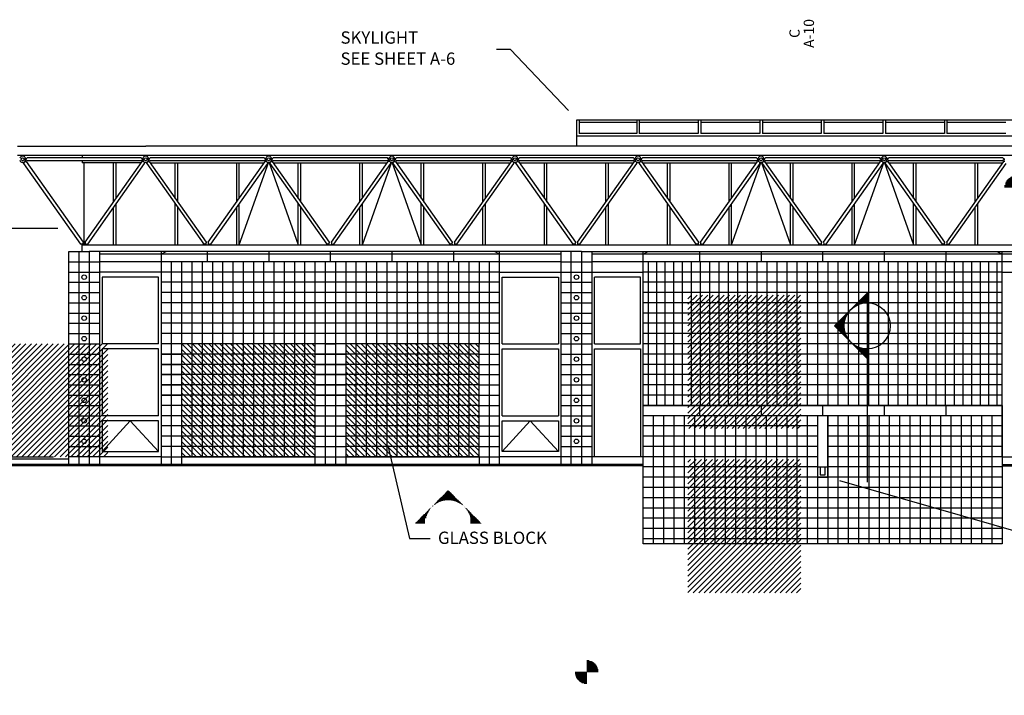
# Model space of a CAD drawing. Extents: x -3582 to 3323, y -2798 to 3804.
# Drawn here: x -402 to 366, y -186 to 341 of the extents above; entities that cross this region are included whole.
import ezdxf
from ezdxf.enums import TextEntityAlignment as Align

# ---------------------------------------------------------------- set-up
doc = ezdxf.new("R2010")
doc.units = 0
doc.header["$LTSCALE"] = 96
doc.linetypes.add('DASH3', pattern=[0])
doc.layers.get('0').update_dxf_attribs({"linetype": 'CONTINUOUS'})
for name, color, linetype in [('BLOCK', 9, 'CONTINUOUS'), ('DASHWDW', 142, 'DASH3'), ('DIM', 9, 'CONTINUOUS'), ('DOORFRAME', 142, 'CONTINUOUS'), ('FRAME', 10, 'CONTINUOUS'), ('GLASSBLOCK', 142, 'CONTINUOUS'), ('GLAZING', 9, 'CONTINUOUS'), ('MARKS', 7, 'CONTINUOUS'), ('OUTLINE', 5, 'CONTINUOUS'), ('ROOF', 50, 'CONTINUOUS'), ('SKYLIGHT', 50, 'CONTINUOUS'), ('TEXT', 7, 'CONTINUOUS'), ('WDWFRM', 142, 'CONTINUOUS'), ('WINDOWFRAME', 142, 'CONTINUOUS')]:
    doc.layers.add(name, color=color, linetype=linetype)
doc.styles.get("Standard").update_dxf_attribs({"font": 'SIMPLEX'})

# ---------------------------------------------------------------- blocks, each defined once
blk = doc.blocks.new('*X')
at = {"color": 0}
for p, q in [((204, 0.35), (291.65, 88)), ((204, 4.6), (287.4, 88)), ((204, 8.84), (283.16, 88)), ((204, 13.08), (278.92, 88)), ((204, 17.32), (274.68, 88)), ((204, 21.57), (270.43, 88)), ((204, 25.81), (266.19, 88)), ((204, 30.05), (261.95, 88)), ((204, 34.29), (257.71, 88)), ((204, 38.54), (253.46, 88)), ((204, 42.78), (249.22, 88)), ((204, 47.02), (244.98, 88)), ((204, 51.26), (240.74, 88)), ((204, 55.51), (236.49, 88)), ((204, 59.75), (232.25, 88)), ((204, 63.99), (228.01, 88)), ((204, 68.24), (223.76, 88)), ((204, 72.48), (219.52, 88)), ((204, 76.72), (215.28, 88)), ((204, 80.96), (211.04, 88)), ((204, 85.21), (206.79, 88)), ((207.89, 0), (295.89, 88)), ((212.13, 0), (300.13, 88)), ((216.37, 0), (304.37, 88)), ((220.62, 0), (308, 87.38)), ((332, 1.07), (418.93, 88)), ((332, 5.32), (414.68, 88)), ((332, 9.56), (410.44, 88)), ((332, 13.8), (406.2, 88)), ((332, 18.04), (401.96, 88)), ((332, 22.29), (397.71, 88)), ((332, 26.53), (393.47, 88)), ((332, 30.77), (389.23, 88)), ((332, 35.02), (384.98, 88)), ((332, 39.26), (380.74, 88)), ((332, 43.5), (376.5, 88)), ((332, 47.74), (372.26, 88)), ((332, 51.99), (368.01, 88)), ((332, 56.23), (363.77, 88)), ((332, 60.47), (359.53, 88)), ((332, 64.71), (355.29, 88)), ((332, 68.96), (351.04, 88)), ((332, 73.2), (346.8, 88)), ((332, 77.44), (342.56, 88)), ((332, 81.68), (338.32, 88)), ((332, 85.93), (334.07, 88)), ((335.17, 0), (423.17, 88)), ((339.41, 0), (427.41, 88)), ((343.65, 0), (431.65, 88)), ((347.9, 0), (435.9, 88)), ((224.86, 0), (308, 83.14)), ((229.1, 0), (308, 78.9)), ((352.14, 0), (436, 83.86)), ((356.38, 0), (436, 79.62)), ((233.35, 0), (308, 74.65)), ((237.59, 0), (308, 70.41)), ((360.62, 0), (436, 75.38)), ((364.87, 0), (436, 71.13)), ((241.83, 0), (308, 66.17)), ((246.07, 0), (308, 61.93)), ((369.11, 0), (436, 66.89)), ((373.35, 0), (436, 62.65)), ((250.32, 0), (308, 57.68)), ((377.6, 0), (436, 58.4)), ((381.84, 0), (436, 54.16)), ((254.56, 0), (308, 53.44)), ((258.8, 0), (308, 49.2)), ((386.08, 0), (436, 49.92)), ((263.04, 0), (308, 44.96)), ((267.29, 0), (308, 40.71)), ((390.32, 0), (436, 45.68)), ((394.57, 0), (436, 41.43)), ((271.53, 0), (308, 36.47)), ((275.77, 0), (308, 32.23)), ((398.81, 0), (436, 37.19)), ((403.05, 0), (436, 32.95)), ((280.01, 0), (308, 27.99)), ((284.26, 0), (308, 23.74)), ((407.29, 0), (436, 28.71)), ((411.54, 0), (436, 24.46)), ((288.5, 0), (308, 19.5)), ((415.78, 0), (436, 20.22)), ((420.02, 0), (436, 15.98)), ((292.74, 0), (308, 15.26)), ((296.98, 0), (308, 11.02)), ((424.26, 0), (436, 11.74)), ((301.23, 0), (308, 6.77)), ((305.47, 0), (308, 2.53)), ((428.51, 0), (436, 7.49)), ((432.75, 0), (436, 3.25)), ((224, -34.2), (224, -30.23)), ((224.5, -34.1), (224.5, -29.73)), ((225, -34.01), (225, -29.23)), ((225.5, -33.93), (225.5, -28.73)), ((226, -33.87), (226, -28.23)), ((226.5, -33.83), (226.5, -27.73)), ((227, -33.8), (227, -27.23)), ((227.5, -33.78), (227.5, -26.73)), ((228, -33.77), (228, -26.41)), ((228.5, -33.78), (228.5, -26.91)), ((229, -33.81), (229, -27.41)), ((229.5, -33.84), (229.5, -27.91)), ((230, -33.89), (230, -28.41)), ((230.5, -33.96), (230.5, -28.91)), ((231, -34.04), (231, -29.41)), ((231.5, -34.13), (231.5, -29.91)), ((232, -34.24), (232, -30.41)), ((216, -38.28), (216, -38.23)), ((216.5, -37.85), (216.5, -37.73)), ((217, -37.46), (217, -37.23)), ((217.5, -37.09), (217.5, -36.73)), ((218, -36.75), (218, -36.23)), ((218.5, -36.43), (218.5, -35.73)), ((219, -36.13), (219, -35.23)), ((219.5, -35.86), (219.5, -34.73)), ((220, -35.6), (220, -34.23)), ((220.5, -35.37), (220.5, -33.73)), ((221, -35.15), (221, -33.23)), ((221.5, -34.95), (221.5, -32.73)), ((222, -34.77), (222, -32.23)), ((222.5, -34.6), (222.5, -31.73)), ((223, -34.46), (223, -31.23)), ((223.5, -34.32), (223.5, -30.73)), ((232.5, -34.37), (232.5, -30.91)), ((233, -34.51), (233, -31.41)), ((233.5, -34.66), (233.5, -31.91)), ((234, -34.83), (234, -32.41)), ((234.5, -35.02), (234.5, -32.91)), ((235, -35.23), (235, -33.41)), ((235.5, -35.45), (235.5, -33.91)), ((236, -35.69), (236, -34.41)), ((236.5, -35.95), (236.5, -34.91)), ((237, -36.24), (237, -35.41)), ((237.5, -36.54), (237.5, -35.91)), ((238, -36.87), (238, -36.41)), ((238.5, -37.22), (238.5, -36.91)), ((239, -37.59), (239, -37.41)), ((239.5, -38), (239.5, -37.91)), ((208.5, -52), (208.5, -45.73)), ((209, -52), (209, -45.23)), ((209.5, -52), (209.5, -44.73)), ((210, -52), (210, -44.23)), ((210.5, -47.2), (210.5, -43.73)), ((211, -45.61), (211, -43.23)), ((211.5, -44.38), (211.5, -42.73)), ((212, -43.36), (212, -42.23)), ((212.5, -42.47), (212.5, -41.73)), ((213, -41.69), (213, -41.23)), ((213.5, -40.99), (213.5, -40.73)), ((214, -40.35), (214, -40.23)), ((214.5, -39.77), (214.5, -39.73)), ((215, -39.23), (215, -39.23)), ((215.5, -38.74), (215.5, -38.73)), ((240, -38.44), (240, -38.41)), ((240.5, -38.91), (240.5, -38.91)), ((241, -39.42), (241, -39.41)), ((241.5, -39.97), (241.5, -39.91)), ((242, -40.57), (242, -40.41)), ((242.5, -41.23), (242.5, -40.91)), ((243, -41.96), (243, -41.41)), ((243.5, -42.77), (243.5, -41.91)), ((244, -43.7), (244, -42.41)), ((244.5, -44.79), (244.5, -42.91)), ((245, -46.12), (245, -43.41)), ((245.5, -47.95), (245.5, -43.91)), ((246.5, -52), (246.5, -44.91)), ((247, -52), (247, -45.41)), ((247.5, -52), (247.5, -45.91)), ((202.5, -52), (202.5, -51.73)), ((203, -52), (203, -51.23)), ((203.5, -52), (203.5, -50.73)), ((204, -52), (204, -50.23)), ((204.5, -52), (204.5, -49.73)), ((205, -52), (205, -49.23)), ((205.5, -52), (205.5, -48.73)), ((206, -52), (206, -48.23)), ((206.5, -52), (206.5, -47.73)), ((207, -52), (207, -47.23)), ((207.5, -52), (207.5, -46.73)), ((208, -52), (208, -46.23)), ((248, -52), (248, -46.41)), ((248.5, -52), (248.5, -46.91)), ((249, -52), (249, -47.41)), ((249.5, -52), (249.5, -47.91)), ((250, -52), (250, -48.41)), ((250.5, -52), (250.5, -48.91)), ((251, -52), (251, -49.41)), ((251.5, -52), (251.5, -49.91)), ((252, -52), (252, -50.41)), ((252.5, -52), (252.5, -50.91)), ((253, -52), (253, -51.41)), ((114.1, -161.2), (120, -161.2)), ((114.6, -160.8), (120, -160.8)), ((115.51, -160.2), (120, -160.2)), ((116.29, -159.8), (120, -159.8)), ((118.11, -159.2), (120, -159.2)), ((111, -167.8), (120, -167.8)), ((111.04, -167.2), (120, -167.2)), ((111.08, -166.8), (120, -166.8)), ((111.18, -166.2), (120, -166.2)), ((111.27, -165.8), (120, -165.8)), ((111.45, -165.2), (120, -165.2)), ((111.59, -164.8), (120, -164.8)), ((111.84, -164.2), (120, -164.2)), ((112.04, -163.8), (120, -163.8)), ((112.39, -163.2), (120, -163.2)), ((112.65, -162.8), (120, -162.8)), ((113.12, -162.2), (120, -162.2)), ((113.48, -161.8), (120, -161.8)), ((120, -168.2), (129, -168.2)), ((120, -168.8), (128.96, -168.8)), ((120, -169.2), (128.92, -169.2)), ((120, -169.8), (128.82, -169.8)), ((120, -170.2), (128.73, -170.2)), ((120, -170.8), (128.55, -170.8)), ((120, -171.2), (128.41, -171.2)), ((120, -171.8), (128.16, -171.8)), ((120, -172.2), (127.96, -172.2)), ((120, -172.8), (127.61, -172.8)), ((120, -173.2), (127.35, -173.2)), ((120, -173.8), (126.88, -173.8)), ((120, -174.2), (126.52, -174.2)), ((120, -174.8), (125.9, -174.8)), ((120, -175.2), (125.4, -175.2)), ((120, -175.8), (124.49, -175.8)), ((120, -176.2), (123.71, -176.2)), ((120, -176.8), (121.89, -176.8))]:
    blk.add_line(p, q, dxfattribs=at)
blk = doc.blocks.new('ELEVMARK')
at = {"layer": 'DIM', "color": 0}
for p, q in [((120, -150), (120, -186)), ((120, -159), (120, -168)), ((102, -168), (138, -168)), ((120, -168), (111, -168)), ((120, -168), (129, -168)), ((120, -177), (120, -168))]:
    blk.add_line(p, q, dxfattribs=at)
blk.add_circle((120, -168), 9.23, dxfattribs=at)
for start, end in [(90, 180), (270, 0)]:
    blk.add_arc((120, -168), 9, start, end, dxfattribs=at)
blk.add_blockref('*X', (0, 0), dxfattribs=at)
blk.add_blockref('*X', (0, 0), dxfattribs=at)
blk = doc.blocks.new('BLSECMRK')
at = {"layer": 'MARKS', "color": 0}
for p, q in [((227.91, -26.32), (202.45, -51.77)), ((253.37, -51.77), (227.91, -26.32)), ((202.45, -51.77), (349.71, -51.77))]:
    blk.add_line(p, q, dxfattribs=at)
for centre, start, end in [((227.91, -51.77, 160), 0, 180), ((227.91, -51.77), 180, 0)]:
    blk.add_arc(centre, 18, start, end, dxfattribs=at)
blk.add_blockref('*X', (0, 0), dxfattribs=at)

msp = doc.modelspace()

# ---------------------------------------------------------------- linework, layer by layer
at = {"layer": 'BLOCK', "color": 0}
for p, q in [((20, 158), (-340, 158)), ((-292, 160), (-292, 158)), ((-256, 160), (-256, 152)), ((-208, 160), (-208, 152)), ((-160, 160), (-160, 152)), ((-112, 160), (-112, 152)), ((-64, 160), (-64, 152)), ((-28, 158), (-28, 160)), ((404, 158), (44, 158)), ((84, 158), (84, 160)), ((128, 160), (128, 152)), ((176, 160), (176, 152)), ((224, 160), (224, 152)), ((272, 160), (272, 152)), ((320, 160), (320, 152)), ((364, 158), (364, 160)), ((-364, 152), (-340, 152)), ((-364, 152), (-356, 152)), ((-284, 152), (-284, -6)), ((-276, 152), (-276, 88)), ((-268, 152), (-268, 88)), ((-260, 152), (-260, 88)), ((-252, 152), (-252, 88)), ((-252, 152), (-252, 88)), ((-244, 152), (-244, 88)), ((-244, 152), (-244, 88)), ((-236, 152), (-236, 88)), ((-236, 152), (-236, 88)), ((-228, 152), (-228, 88)), ((-228, 152), (-228, 88)), ((-220, 152), (-220, 88)), ((-220, 152), (-220, 88)), ((-212, 152), (-212, 88)), ((-212, 152), (-212, 88)), ((-204, 152), (-204, 88)), ((-204, 152), (-204, 88)), ((-196, 152), (-196, 88)), ((-196, 152), (-196, 88)), ((-188, 152), (-188, 88)), ((-188, 152), (-188, 88)), ((-180, 152), (-180, 88)), ((-172, 152), (-172, 88)), ((-164, 152), (-164, 88)), ((-156, 152), (-156, 88)), ((-148, 152), (-148, 88)), ((-140, 152), (-140, 88)), ((-132, 152), (-132, 88)), ((-132, 152), (-132, 88)), ((-124, 152), (-124, 88)), ((-124, 152), (-124, 88)), ((-116, 152), (-116, 88)), ((-116, 152), (-116, 88)), ((-108, 152), (-108, 88)), ((-108, 152), (-108, 88)), ((-100, 152), (-100, 88)), ((-100, 152), (-100, 88)), ((-92, 152), (-92, 88)), ((-92, 152), (-92, 88)), ((-84, 152), (-84, 88)), ((-84, 152), (-84, 88)), ((-76, 152), (-76, 88)), ((-76, 152), (-76, 88)), ((-68, 152), (-68, 88)), ((-68, 152), (-68, 88)), ((-60, 152), (-60, 88)), ((-52, 152), (-52, 88)), ((-44, 152), (-44, 88)), ((-36, 152), (-36, -6)), ((20, 152), (44, 152)), ((20, 152), (28, 152)), ((88, 152), (88, 40)), ((94.5, 152), (94.5, 40)), ((101, 152), (101, 40)), ((107.75, 152), (107.75, 40)), ((114.5, 152), (114.5, 40)), ((121.5, 152), (121.5, 40)), ((128.5, 152), (128.5, 40)), ((135.75, 152), (135.75, 40)), ((143, 152), (143, 40)), ((150.25, 152), (150.25, 40)), ((157.75, 152), (157.75, 40)), ((165.25, 152), (165.25, 40)), ((172.75, 152), (172.75, 40)), ((180.5, 152), (180.5, 40)), ((188.25, 152), (188.25, 40)), ((196, 152), (196, 40)), ((204, 152), (204, 40)), ((212, 152), (212, 40)), ((220, 152), (220, 40)), ((228, 152), (228, 40)), ((236, 152), (236, 40)), ((244, 152), (244, 40)), ((252, 152), (252, 40)), ((259.75, 152), (259.75, 40)), ((267.5, 152), (267.5, 40)), ((275.25, 152), (275.25, 40)), ((282.75, 152), (282.75, 40)), ((290.25, 152), (290.25, 40)), ((297.75, 152), (297.75, 40)), ((305, 152), (305, 40)), ((312.25, 152), (312.25, 40)), ((319.5, 152), (319.5, 40)), ((326.5, 152), (326.5, 40)), ((333.5, 152), (333.5, 40)), ((340.25, 152), (340.25, 40)), ((347, 152), (347, 40)), ((353.5, 152), (353.5, 40)), ((360, 152), (360, 40)), ((-364, 144), (-340, 144)), ((-28, 144), (-292, 144)), ((20, 144), (44, 144)), ((364, 144), (84, 144)), ((-364, 136), (-340, 136)), ((-28, 136), (-292, 136)), ((20, 136), (44, 136)), ((364, 136), (84, 136)), ((-364, 128), (-340, 128)), ((-28, 128), (-292, 128)), ((20, 128), (44, 128)), ((364, 128), (84, 128)), ((-364, 120), (-340, 120)), ((-28, 120), (-292, 120)), ((20, 120), (44, 120)), ((364, 120), (84, 120)), ((-364, 112), (-340, 112)), ((-28, 112), (-292, 112)), ((20, 112), (44, 112)), ((364, 112), (84, 112)), ((-364, 104), (-340, 104)), ((-28, 104), (-292, 104)), ((20, 104), (44, 104)), ((364, 104), (84, 104)), ((-364, 96), (-340, 96)), ((-28, 96), (-292, 96)), ((20, 96), (44, 96)), ((364, 96), (84, 96)), ((-364, 88), (-340, 88)), ((-275.68, 88), (-292, 88)), ((-146.96, 88), (-172.11, 88)), ((-28, 88), (-44.12, 88)), ((20, 88), (44, 88)), ((364, 88), (84, 88)), ((-364, 80), (-340, 80)), ((-276, 80), (-292, 80)), ((-292, 80), (-276, 80)), ((-148, 80), (-172, 80)), ((-172, 80), (-148, 80)), ((-44, 80), (-28, 80)), ((-44, 80), (-28, 80)), ((20, 80), (44, 80)), ((364, 80), (84, 80)), ((-364, 72), (-340, 72)), ((-276, 72), (-292, 72)), ((-292, 72), (-276, 72)), ((-148, 72), (-172, 72)), ((-172, 72), (-148, 72)), ((-44, 72), (-28, 72)), ((-44, 72), (-28, 72)), ((20, 72), (44, 72)), ((364, 72), (84, 72)), ((-364, 64), (-340, 64)), ((-276, 64), (-292, 64)), ((-292, 64), (-276, 64)), ((-148, 64), (-172, 64)), ((-172, 64), (-148, 64)), ((-44, 64), (-28, 64)), ((-44, 64), (-28, 64)), ((20, 64), (44, 64)), ((364, 64), (84, 64)), ((-364, 56), (-340, 56)), ((-276, 56), (-292, 56)), ((-292, 56), (-276, 56)), ((-148, 56), (-172, 56)), ((-172, 56), (-148, 56)), ((-44, 56), (-28, 56)), ((-44, 56), (-28, 56)), ((20, 56), (44, 56)), ((364, 56), (84, 56)), ((-364, 48), (-340, 48)), ((-276, 48), (-292, 48)), ((-292, 48), (-276, 48)), ((-148, 48), (-172, 48)), ((-172, 48), (-148, 48)), ((-44, 48), (-28, 48)), ((-44, 48), (-28, 48)), ((20, 48), (44, 48)), ((364, 48), (84, 48)), ((-364, 40), (-340, 40)), ((-276, 40), (-292, 40)), ((-172, 40), (-148, 40)), ((-44, 40), (-28, 40)), ((20, 40), (44, 40)), ((364, 40), (84, 40)), ((128, 40), (128, 32)), ((176, 40), (176, 32)), ((224, 40), (224, 32)), ((272, 40), (272, 32)), ((320, 40), (320, 32)), ((-364, 32), (-340, 32)), ((-276, 32), (-292, 32)), ((-172, 32), (-148, 32)), ((-44, 32), (-28, 32)), ((20, 32), (44, 32)), ((92, -68), (92, 32)), ((100, 32), (100, -68)), ((108, 32), (108, -68)), ((116, 32), (116, -68)), ((124, 32), (124, -68)), ((132, 32), (132, -68)), ((140, 32), (140, -68)), ((148, 32), (148, -68)), ((156, 32), (156, -68)), ((164, 32), (164, -68)), ((172, 32), (172, -68)), ((180, 32), (180, -68)), ((188, 32), (188, -68)), ((196, 32), (196, -68)), ((204, 32), (204, -68)), ((212, 32), (212, -68)), ((220, 32), (220, -68)), ((228, 32), (228, -68)), ((236, 32), (236, -68)), ((244, 32), (244, -68)), ((252, 32), (252, -68)), ((260, 32), (260, -68)), ((268, 32), (268, -68)), ((276, 32), (276, -68)), ((284, 32), (284, -68)), ((292, 32), (292, -68)), ((300, 32), (300, -68)), ((308, 32), (308, -68)), ((316, 32), (316, -68)), ((324, 32), (324, -68)), ((332, 32), (332, -68)), ((340, 32), (340, -68)), ((348, 32), (348, -68)), ((356, 32), (356, -68)), ((-364, 24), (-340, 24)), ((-276, 24), (-292, 24)), ((-172, 24), (-148, 24)), ((-44, 24), (-28, 24)), ((20, 24), (44, 24)), ((220, 24), (84, 24)), ((364, 24), (228, 24)), ((-364, 16), (-340, 16)), ((-276, 16), (-292, 16)), ((-172, 16), (-148, 16)), ((-44, 16), (-28, 16)), ((20, 16), (44, 16)), ((220, 16), (84, 16)), ((364, 16), (228, 16)), ((-364, 8), (-340, 8)), ((-276, 8), (-292, 8)), ((-172, 8), (-148, 8)), ((-44, 8), (-28, 8)), ((20, 8), (44, 8)), ((220, 8), (84, 8)), ((364, 8), (228, 8)), ((-358, 0), (-364, 0)), ((-348, 0), (-358, 0)), ((-340, 0), (-348, 0)), ((-292, 0), (-28, 0)), ((26, 0), (20, 0)), ((36, 0), (26, 0)), ((44, 0), (36, 0)), ((220, 0), (84, 0)), ((364, 0), (228, 0)), ((220, -8), (84, -8)), ((222, -8), (226, -8)), ((364, -8), (228, -8)), ((364, -16), (84, -16)), ((364, -24), (84, -24)), ((364, -32), (84, -32)), ((364, -40), (84, -40)), ((364, -48), (84, -48)), ((364, -56), (84, -56)), ((364, -64), (84, -64))]:
    msp.add_line(p, q, dxfattribs=at)
for centre in [(-352, 140), (32, 140), (-352, 124), (32, 124), (-352, 108), (32, 108), (-352, 92), (32, 92), (-352, 76), (32, 76), (-352, 60), (32, 60), (-352, 44), (32, 44), (-352, 28), (32, 28), (-352, 12), (32, 12)]:
    msp.add_circle(centre, 1.75, dxfattribs=at)
at = {"layer": 'DASHWDW', "color": 0}
for p, q in [((-231, 165.11), (-208, 230)), ((-208, 230), (-185, 165.11)), ((-135, 165.11), (-112, 230)), ((-112, 230), (-89, 165.11)), ((153, 165.11), (176, 230)), ((176, 230), (199, 165.11)), ((249, 165.11), (272, 230)), ((272, 230), (295, 165.11)), ((-338, 4), (-316, 28)), ((-316, 28), (-294, 4)), ((-4, 28), (-26, 4)), ((18, 4), (-4, 28))]:
    msp.add_line(p, q, dxfattribs=at)
at = {"layer": 'DIM', "color": 0}
for p, q in [((-19.44, 317.59), (-30.26, 317.59)), ((25.75, 269.99), (-19.44, 317.59)), ((-396.68, 178.02), (-457.86, 178.02)), ((-372.55, 178.02), (-396.68, 178.02)), ((-115.2, 8.79), (-98.32, -63.77)), ((-684, 0), (-376, 0)), ((237.23, -18.64), (382, -60)), ((-98.32, -63.77), (-81.98, -63.77))]:
    msp.add_line(p, q, dxfattribs=at)
at = {"layer": 'DOORFRAME', "color": 0}
for p, q in [((82, 140), (46, 140)), ((46, 88), (46, 140)), ((82, 88), (82, 140)), ((46, 88), (82, 88)), ((46, 84), (82, 84)), ((46, 0), (46, 84)), ((82, 84), (82, 0))]:
    msp.add_line(p, q, dxfattribs=at)
at = {"layer": 'FRAME', "color": 0}
for p, q in [((-397.74, 231.12), (-397.74, 232.72)), ((-397.74, 231.92), (-397.74, 232.33)), ((-397.74, 232.33), (-397.24, 232.33)), ((-397.74, 231.55), (-397.74, 231.92)), ((-397.24, 231.55), (-397.74, 231.55)), ((-397.24, 232.33), (-396.44, 233.13)), ((-397.24, 231.55), (-396.44, 230.75)), ((-307.48, 233.05), (-396.44, 233.13)), ((-307.64, 230.67), (-396.44, 230.75)), ((-353.5, 235), (-353.5, 233)), ((-353.5, 231), (-353.5, 229)), ((-306.76, 231.55), (-307.64, 230.67)), ((-306.76, 232.33), (-307.48, 233.05)), ((-306.26, 232.33), (-306.76, 232.33)), ((-306.76, 231.55), (-306.26, 231.55)), ((-306.26, 231.12), (-306.26, 232.72)), ((-306.26, 231.92), (-306.26, 231.52)), ((-301.74, 231.12), (-301.74, 232.72)), ((-301.74, 231.92), (-301.74, 232.33)), ((-301.74, 232.33), (-301.24, 232.33)), ((-301.74, 231.55), (-301.74, 231.92)), ((-301.24, 231.55), (-301.74, 231.55)), ((-301.24, 232.33), (-300.44, 233.13)), ((-301.24, 231.55), (-300.44, 230.75)), ((-211.48, 233.05), (-300.44, 233.13)), ((-211.64, 230.67), (-300.44, 230.75)), ((-210.76, 231.55), (-211.64, 230.67)), ((-210.76, 232.33), (-211.48, 233.05)), ((-210.26, 232.33), (-210.76, 232.33)), ((-210.76, 231.55), (-210.26, 231.55)), ((-210.26, 231.12), (-210.26, 232.72)), ((-210.26, 231.92), (-210.26, 231.52)), ((-205.74, 231.12), (-205.74, 232.72)), ((-205.74, 231.92), (-205.74, 232.33)), ((-205.74, 232.33), (-205.24, 232.33)), ((-205.74, 231.55), (-205.74, 231.92)), ((-205.24, 231.55), (-205.74, 231.55)), ((-205.24, 232.33), (-204.44, 233.13)), ((-205.24, 231.55), (-204.44, 230.75)), ((-115.48, 233.05), (-204.44, 233.13)), ((-115.64, 230.67), (-204.44, 230.75)), ((-114.76, 231.55), (-115.64, 230.67)), ((-114.76, 232.33), (-115.48, 233.05)), ((-114.26, 232.33), (-114.76, 232.33)), ((-114.76, 231.55), (-114.26, 231.55)), ((-114.26, 231.12), (-114.26, 232.72)), ((-114.26, 231.92), (-114.26, 231.52)), ((-109.74, 231.12), (-109.74, 232.72)), ((-109.74, 231.92), (-109.74, 232.33)), ((-109.74, 232.33), (-109.24, 232.33)), ((-109.74, 231.55), (-109.74, 231.92)), ((-109.24, 231.55), (-109.74, 231.55)), ((-109.24, 232.33), (-108.44, 233.13)), ((-109.24, 231.55), (-108.44, 230.75)), ((-19.48, 233.05), (-108.44, 233.13)), ((-19.64, 230.67), (-108.44, 230.75)), ((-18.76, 231.55), (-19.64, 230.67)), ((-18.76, 232.33), (-19.48, 233.05)), ((-18.26, 232.33), (-18.76, 232.33)), ((-18.76, 231.55), (-18.26, 231.55)), ((-18.26, 231.12), (-18.26, 232.72)), ((-18.26, 231.92), (-18.26, 231.52)), ((-13.74, 231.12), (-13.74, 232.72)), ((-13.74, 231.92), (-13.74, 232.33)), ((-13.74, 232.33), (-13.24, 232.33)), ((-13.74, 231.55), (-13.74, 231.92)), ((-13.24, 231.55), (-13.74, 231.55)), ((-13.24, 232.33), (-12.44, 233.13)), ((-13.24, 231.55), (-12.44, 230.75)), ((76.52, 233.05), (-12.44, 233.13)), ((76.36, 230.67), (-12.44, 230.75)), ((77.24, 231.55), (76.36, 230.67)), ((77.24, 232.33), (76.52, 233.05)), ((77.74, 232.33), (77.24, 232.33)), ((77.24, 231.55), (77.74, 231.55)), ((77.74, 231.12), (77.74, 232.72)), ((77.74, 231.92), (77.74, 231.52)), ((82.26, 231.12), (82.26, 232.72)), ((82.26, 231.92), (82.26, 232.33)), ((82.26, 232.33), (82.76, 232.33)), ((82.26, 231.55), (82.26, 231.92)), ((82.76, 231.55), (82.26, 231.55)), ((82.76, 232.33), (83.56, 233.13)), ((82.76, 231.55), (83.56, 230.75)), ((172.52, 233.05), (83.56, 233.13)), ((172.36, 230.67), (83.56, 230.75)), ((173.24, 231.55), (172.36, 230.67)), ((173.24, 232.33), (172.52, 233.05)), ((173.74, 232.33), (173.24, 232.33)), ((173.24, 231.55), (173.74, 231.55)), ((173.74, 231.12), (173.74, 232.72)), ((173.74, 231.92), (173.74, 231.52)), ((178.26, 231.12), (178.26, 232.72)), ((178.26, 231.92), (178.26, 232.33)), ((178.26, 232.33), (178.76, 232.33)), ((178.26, 231.55), (178.26, 231.92)), ((178.76, 231.55), (178.26, 231.55)), ((178.76, 232.33), (179.56, 233.13)), ((178.76, 231.55), (179.56, 230.75)), ((268.52, 233.05), (179.56, 233.13)), ((268.36, 230.67), (179.56, 230.75)), ((269.24, 231.55), (268.36, 230.67)), ((269.24, 232.33), (268.52, 233.05)), ((269.74, 232.33), (269.24, 232.33)), ((269.24, 231.55), (269.74, 231.55)), ((269.74, 231.12), (269.74, 232.72)), ((269.74, 231.92), (269.74, 231.52)), ((274.26, 231.12), (274.26, 232.72)), ((274.26, 231.92), (274.26, 232.33)), ((274.26, 232.33), (274.76, 232.33)), ((274.26, 231.55), (274.26, 231.92)), ((274.76, 231.55), (274.26, 231.55)), ((274.76, 232.33), (275.56, 233.13)), ((274.76, 231.55), (275.56, 230.75)), ((364.52, 233.05), (275.56, 233.13)), ((364.36, 230.67), (275.56, 230.75)), ((365.24, 231.55), (364.36, 230.67)), ((365.24, 232.33), (364.52, 233.05)), ((365.74, 232.33), (365.24, 232.33)), ((365.24, 231.55), (365.74, 231.55)), ((365.74, 231.12), (365.74, 232.72)), ((365.74, 231.92), (365.74, 231.52)), ((-399.18, 228.69), (-354.76, 165.77)), ((-398.89, 229.69), (-399.15, 228.97)), ((-398.86, 229.65), (-398.94, 229.77)), ((-398.21, 230.12), (-398.29, 230.23)), ((-398.24, 230.16), (-397.49, 230.13)), ((-397.24, 230.07), (-352.82, 167.15)), ((-307.51, 229), (-353.5, 229)), ((-351.18, 167.15), (-306.76, 230.07)), ((-349.24, 165.77), (-304.82, 228.69)), ((-305.76, 230.16), (-306.51, 230.13)), ((-305.79, 230.12), (-305.71, 230.23)), ((-305.14, 229.65), (-305.06, 229.77)), ((-305.11, 229.69), (-304.85, 228.97)), ((-303.18, 228.69), (-258.76, 165.77)), ((-302.89, 229.69), (-303.15, 228.97)), ((-302.86, 229.65), (-302.94, 229.77)), ((-302.21, 230.12), (-302.29, 230.23)), ((-302.24, 230.16), (-301.49, 230.13)), ((-301.24, 230.07), (-256.82, 167.15)), ((-300.49, 229), (-211.51, 229)), ((-255.18, 167.15), (-210.76, 230.07)), ((-253.24, 165.77), (-208.82, 228.69)), ((-209.76, 230.16), (-210.51, 230.13)), ((-209.79, 230.12), (-209.71, 230.23)), ((-209.14, 229.65), (-209.06, 229.77)), ((-209.11, 229.69), (-208.85, 228.97)), ((-207.18, 228.69), (-162.76, 165.77)), ((-206.89, 229.69), (-207.15, 228.97)), ((-206.86, 229.65), (-206.94, 229.77)), ((-206.21, 230.12), (-206.29, 230.23)), ((-206.24, 230.16), (-205.49, 230.13)), ((-205.24, 230.07), (-160.82, 167.15)), ((-204.49, 229), (-115.51, 229)), ((-159.18, 167.15), (-114.76, 230.07)), ((-157.24, 165.77), (-112.82, 228.69)), ((-113.76, 230.16), (-114.51, 230.13)), ((-113.79, 230.12), (-113.71, 230.23)), ((-113.14, 229.65), (-113.06, 229.77)), ((-113.11, 229.69), (-112.85, 228.97)), ((-111.18, 228.69), (-66.76, 165.77)), ((-110.89, 229.69), (-111.15, 228.97)), ((-110.86, 229.65), (-110.94, 229.77)), ((-110.21, 230.12), (-110.29, 230.23)), ((-110.24, 230.16), (-109.49, 230.13)), ((-109.24, 230.07), (-64.82, 167.15)), ((-108.49, 229), (-19.51, 229)), ((-63.18, 167.15), (-18.76, 230.07)), ((-61.24, 165.77), (-16.82, 228.69)), ((-17.76, 230.16), (-18.51, 230.13)), ((-17.79, 230.12), (-17.71, 230.23)), ((-17.14, 229.65), (-17.06, 229.77)), ((-17.11, 229.69), (-16.85, 228.97)), ((-15.18, 228.69), (29.24, 165.77)), ((-14.89, 229.69), (-15.15, 228.97)), ((-14.86, 229.65), (-14.94, 229.77)), ((-14.21, 230.12), (-14.29, 230.23)), ((-14.24, 230.16), (-13.49, 230.13)), ((-13.24, 230.07), (31.18, 167.15)), ((-12.49, 229), (76.49, 229)), ((32.82, 167.15), (77.24, 230.07)), ((34.76, 165.77), (79.18, 228.69)), ((78.24, 230.16), (77.49, 230.13)), ((78.21, 230.12), (78.29, 230.23)), ((78.86, 229.65), (78.94, 229.77)), ((78.89, 229.69), (79.15, 228.97)), ((80.82, 228.69), (125.24, 165.77)), ((81.11, 229.69), (80.85, 228.97)), ((81.14, 229.65), (81.06, 229.77)), ((81.79, 230.12), (81.71, 230.23)), ((81.76, 230.16), (82.51, 230.13)), ((82.76, 230.07), (127.18, 167.15)), ((83.51, 229), (172.49, 229)), ((128.82, 167.15), (173.24, 230.07)), ((130.76, 165.77), (175.18, 228.69)), ((174.24, 230.16), (173.49, 230.13)), ((174.21, 230.12), (174.29, 230.23)), ((174.86, 229.65), (174.94, 229.77)), ((174.89, 229.69), (175.15, 228.97)), ((176.82, 228.69), (221.24, 165.77)), ((177.11, 229.69), (176.85, 228.97)), ((177.14, 229.65), (177.06, 229.77)), ((177.79, 230.12), (177.71, 230.23)), ((177.76, 230.16), (178.51, 230.13)), ((178.76, 230.07), (223.18, 167.15)), ((179.51, 229), (268.49, 229)), ((224.82, 167.15), (269.24, 230.07)), ((226.76, 165.77), (271.18, 228.69)), ((270.24, 230.16), (269.49, 230.13)), ((270.21, 230.12), (270.29, 230.23)), ((270.86, 229.65), (270.94, 229.77)), ((270.89, 229.69), (271.15, 228.97)), ((272.82, 228.69), (317.24, 165.77)), ((273.11, 229.69), (272.85, 228.97)), ((273.14, 229.65), (273.06, 229.77)), ((273.79, 230.12), (273.71, 230.23)), ((273.76, 230.16), (274.51, 230.13)), ((274.76, 230.07), (319.18, 167.15)), ((275.51, 229), (364.49, 229)), ((320.82, 167.15), (365.24, 230.07)), ((322.76, 165.77), (367.18, 228.69)), ((366.24, 230.16), (365.49, 230.13)), ((-353.76, 165.68), (-354.51, 165.71)), ((-353.79, 165.72), (-353.71, 165.61)), ((-353.79, 165.72), (-353.33, 165.14)), ((-353.5, 165.11), (-259.58, 165.11)), ((-353.5, 160), (-353.5, 165.11)), ((-353.14, 166.19), (-353.06, 166.07)), ((-353.11, 166.15), (-352.85, 166.87)), ((-353.06, 166.07), (-352.5, 165)), ((-350.89, 166.15), (-351.5, 165)), ((-350.89, 166.15), (-351.15, 166.87)), ((-350.24, 165.68), (-350.68, 165.14)), ((-350.24, 165.68), (-349.49, 165.71)), ((-259.58, 165.11), (-252.42, 165.11)), ((-257.76, 165.68), (-258.51, 165.71)), ((-257.79, 165.72), (-257.33, 165.14)), ((-257.79, 165.72), (-257.71, 165.61)), ((-257.14, 166.19), (-257.06, 166.07)), ((-257.11, 166.15), (-256.85, 166.87)), ((-257.06, 166.07), (-256.5, 165)), ((-254.89, 166.15), (-255.5, 165)), ((-254.89, 166.15), (-255.15, 166.87)), ((-254.24, 165.68), (-254.68, 165.14)), ((-254.24, 165.68), (-253.49, 165.71)), ((-252.42, 165.11), (-163.58, 165.11)), ((-163.58, 165.11), (-156.42, 165.11)), ((-161.76, 165.68), (-162.51, 165.71)), ((-161.79, 165.72), (-161.71, 165.61)), ((-161.79, 165.72), (-161.33, 165.14)), ((-161.14, 166.19), (-161.06, 166.07)), ((-161.11, 166.15), (-160.85, 166.87)), ((-161.06, 166.07), (-160.5, 165)), ((-158.89, 166.15), (-159.5, 165)), ((-158.89, 166.15), (-159.15, 166.87)), ((-158.24, 165.68), (-158.68, 165.14)), ((-158.24, 165.68), (-157.49, 165.71)), ((-156.42, 165.11), (-67.58, 165.11)), ((-67.58, 165.11), (-60.42, 165.11)), ((-65.76, 165.68), (-66.51, 165.71)), ((-65.79, 165.72), (-65.71, 165.61)), ((-65.79, 165.72), (-65.33, 165.14)), ((-65.14, 166.19), (-65.06, 166.07)), ((-65.11, 166.15), (-64.85, 166.87)), ((-65.06, 166.07), (-64.5, 165)), ((-62.89, 166.15), (-63.5, 165)), ((-62.89, 166.15), (-63.15, 166.87)), ((-62.24, 165.68), (-62.68, 165.14)), ((-62.24, 165.68), (-61.49, 165.71)), ((-60.42, 165.11), (28.42, 165.11)), ((28.42, 165.11), (35.58, 165.11)), ((30.24, 165.68), (29.49, 165.71)), ((30.21, 165.72), (30.29, 165.61)), ((30.21, 165.72), (30.67, 165.14)), ((30.86, 166.19), (30.94, 166.07)), ((30.89, 166.15), (31.15, 166.87)), ((30.94, 166.07), (31.5, 165)), ((33.11, 166.15), (32.5, 165)), ((33.11, 166.15), (32.85, 166.87)), ((33.76, 165.68), (33.32, 165.14)), ((33.76, 165.68), (34.51, 165.71)), ((35.58, 165.11), (124.42, 165.11)), ((124.42, 165.11), (131.58, 165.11)), ((126.24, 165.68), (125.49, 165.71)), ((126.21, 165.72), (126.29, 165.61)), ((126.21, 165.72), (126.67, 165.14)), ((126.86, 166.19), (126.94, 166.07)), ((126.89, 166.15), (127.15, 166.87)), ((126.94, 166.07), (127.5, 165)), ((129.11, 166.15), (128.5, 165)), ((129.11, 166.15), (128.85, 166.87)), ((129.76, 165.68), (129.32, 165.14)), ((129.76, 165.68), (130.51, 165.71)), ((131.58, 165.11), (220.42, 165.11)), ((220.42, 165.11), (227.58, 165.11)), ((222.24, 165.68), (221.49, 165.71)), ((222.21, 165.72), (222.29, 165.61)), ((222.21, 165.72), (222.67, 165.14)), ((222.86, 166.19), (222.94, 166.07)), ((222.89, 166.15), (223.15, 166.87)), ((222.94, 166.07), (223.5, 165)), ((225.11, 166.15), (224.5, 165)), ((225.11, 166.15), (224.85, 166.87)), ((225.76, 165.68), (225.32, 165.14)), ((225.76, 165.68), (226.51, 165.71)), ((227.58, 165.11), (316.42, 165.11)), ((316.42, 165.11), (323.58, 165.11)), ((318.24, 165.68), (317.49, 165.71)), ((318.21, 165.72), (318.29, 165.61)), ((318.21, 165.72), (318.67, 165.14)), ((318.86, 166.19), (318.94, 166.07)), ((318.89, 166.15), (319.15, 166.87)), ((318.94, 166.07), (319.5, 165)), ((321.11, 166.15), (320.5, 165)), ((321.11, 166.15), (320.85, 166.87)), ((321.76, 165.68), (321.32, 165.14)), ((321.76, 165.68), (322.51, 165.71)), ((323.58, 165.11), (412.42, 165.11))]:
    msp.add_line(p, q, dxfattribs=at)
for points in [[(-399.07, 228.55, -0.11986), (-399.14, 228.62, -0.188178), (-399.19, 228.81, -0.060253), (-399.14, 229.01, -0.059714)], [(-397.49, 230.13, -0.044711), (-397.34, 230.11, -0.188178), (-397.18, 230.01, -0.078084), (-397.14, 229.93, -0.101327)], [(-306.51, 230.13, 0.044711), (-306.66, 230.11, 0.188178), (-306.82, 230.01, 0.078084), (-306.86, 229.93, 0.101327)], [(-304.93, 228.55, 0.11986), (-304.86, 228.62, 0.188178), (-304.81, 228.81, 0.060253), (-304.86, 229.01, 0.059714)], [(-303.07, 228.55, -0.11986), (-303.14, 228.62, -0.188178), (-303.19, 228.81, -0.060253), (-303.14, 229.01, -0.059714)], [(-301.49, 230.13, -0.044711), (-301.34, 230.11, -0.188178), (-301.18, 230.01, -0.078084), (-301.14, 229.93, -0.101327)], [(-210.51, 230.13, 0.044711), (-210.66, 230.11, 0.188178), (-210.82, 230.01, 0.078084), (-210.86, 229.93, 0.101327)], [(-208.93, 228.55, 0.11986), (-208.86, 228.62, 0.188178), (-208.81, 228.81, 0.060253), (-208.86, 229.01, 0.059714)], [(-207.07, 228.55, -0.11986), (-207.14, 228.62, -0.188178), (-207.19, 228.81, -0.060253), (-207.14, 229.01, -0.059714)], [(-205.49, 230.13, -0.044711), (-205.34, 230.11, -0.188178), (-205.18, 230.01, -0.078084), (-205.14, 229.93, -0.101327)], [(-114.51, 230.13, 0.044711), (-114.66, 230.11, 0.188178), (-114.82, 230.01, 0.078084), (-114.86, 229.93, 0.101327)], [(-112.93, 228.55, 0.11986), (-112.86, 228.62, 0.188178), (-112.81, 228.81, 0.060253), (-112.86, 229.01, 0.059714)], [(-111.07, 228.55, -0.11986), (-111.14, 228.62, -0.188178), (-111.19, 228.81, -0.060253), (-111.14, 229.01, -0.059714)], [(-109.49, 230.13, -0.044711), (-109.34, 230.11, -0.188178), (-109.18, 230.01, -0.078084), (-109.14, 229.93, -0.101327)], [(-18.51, 230.13, 0.044711), (-18.66, 230.11, 0.188178), (-18.82, 230.01, 0.078084), (-18.86, 229.93, 0.101327)], [(-16.93, 228.55, 0.11986), (-16.86, 228.62, 0.188178), (-16.81, 228.81, 0.060253), (-16.86, 229.01, 0.059714)], [(-15.07, 228.55, -0.11986), (-15.14, 228.62, -0.188178), (-15.19, 228.81, -0.060253), (-15.14, 229.01, -0.059714)], [(-13.49, 230.13, -0.044711), (-13.34, 230.11, -0.188178), (-13.18, 230.01, -0.078084), (-13.14, 229.93, -0.101327)], [(77.49, 230.13, 0.044711), (77.34, 230.11, 0.188178), (77.18, 230.01, 0.078084), (77.14, 229.93, 0.101327)], [(79.07, 228.55, 0.11986), (79.14, 228.62, 0.188178), (79.19, 228.81, 0.060253), (79.14, 229.01, 0.059714)], [(80.93, 228.55, -0.11986), (80.86, 228.62, -0.188178), (80.81, 228.81, -0.060253), (80.86, 229.01, -0.059714)], [(82.51, 230.13, -0.044711), (82.66, 230.11, -0.188178), (82.82, 230.01, -0.078084), (82.86, 229.93, -0.101327)], [(173.49, 230.13, 0.044711), (173.34, 230.11, 0.188178), (173.18, 230.01, 0.078084), (173.14, 229.93, 0.101327)], [(175.07, 228.55, 0.11986), (175.14, 228.62, 0.188178), (175.19, 228.81, 0.060253), (175.14, 229.01, 0.059714)], [(176.93, 228.55, -0.11986), (176.86, 228.62, -0.188178), (176.81, 228.81, -0.060253), (176.86, 229.01, -0.059714)], [(178.51, 230.13, -0.044711), (178.66, 230.11, -0.188178), (178.82, 230.01, -0.078084), (178.86, 229.93, -0.101327)], [(269.49, 230.13, 0.044711), (269.34, 230.11, 0.188178), (269.18, 230.01, 0.078084), (269.14, 229.93, 0.101327)], [(271.07, 228.55, 0.11986), (271.14, 228.62, 0.188178), (271.19, 228.81, 0.060253), (271.14, 229.01, 0.059714)], [(272.93, 228.55, -0.11986), (272.86, 228.62, -0.188178), (272.81, 228.81, -0.060253), (272.86, 229.01, -0.059714)], [(274.51, 230.13, -0.044711), (274.66, 230.11, -0.188178), (274.82, 230.01, -0.078084), (274.86, 229.93, -0.101327)], [(365.49, 230.13, 0.044711), (365.34, 230.11, 0.188178), (365.18, 230.01, 0.078084), (365.14, 229.93, 0.101327)], [(-354.51, 165.71, -0.044711), (-354.66, 165.73, -0.188178), (-354.82, 165.83, -0.078084), (-354.86, 165.91, -0.101327)], [(-352.93, 167.29, -0.11986), (-352.86, 167.22, -0.188178), (-352.81, 167.03, -0.060253), (-352.86, 166.83, -0.059714)], [(-351.07, 167.29, 0.11986), (-351.14, 167.22, 0.188178), (-351.19, 167.03, 0.060253), (-351.14, 166.83, 0.059714)], [(-349.49, 165.71, 0.044711), (-349.34, 165.73, 0.188178), (-349.18, 165.83, 0.078084), (-349.14, 165.91, 0.101327)], [(-258.51, 165.71, -0.044711), (-258.66, 165.73, -0.188178), (-258.82, 165.83, -0.078084), (-258.86, 165.91, -0.101327)], [(-256.93, 167.29, -0.11986), (-256.86, 167.22, -0.188178), (-256.81, 167.03, -0.060253), (-256.86, 166.83, -0.059714)], [(-255.07, 167.29, 0.11986), (-255.14, 167.22, 0.188178), (-255.19, 167.03, 0.060253), (-255.14, 166.83, 0.059714)], [(-253.49, 165.71, 0.044711), (-253.34, 165.73, 0.188178), (-253.18, 165.83, 0.078084), (-253.14, 165.91, 0.101327)], [(-162.51, 165.71, -0.044711), (-162.66, 165.73, -0.188178), (-162.82, 165.83, -0.078084), (-162.86, 165.91, -0.101327)], [(-160.93, 167.29, -0.11986), (-160.86, 167.22, -0.188178), (-160.81, 167.03, -0.060253), (-160.86, 166.83, -0.059714)], [(-159.07, 167.29, 0.11986), (-159.14, 167.22, 0.188178), (-159.19, 167.03, 0.060253), (-159.14, 166.83, 0.059714)], [(-157.49, 165.71, 0.044711), (-157.34, 165.73, 0.188178), (-157.18, 165.83, 0.078084), (-157.14, 165.91, 0.101327)], [(-66.51, 165.71, -0.044711), (-66.66, 165.73, -0.188178), (-66.82, 165.83, -0.078084), (-66.86, 165.91, -0.101327)], [(-64.93, 167.29, -0.11986), (-64.86, 167.22, -0.188178), (-64.81, 167.03, -0.060253), (-64.86, 166.83, -0.059714)], [(-63.07, 167.29, 0.11986), (-63.14, 167.22, 0.188178), (-63.19, 167.03, 0.060253), (-63.14, 166.83, 0.059714)], [(-61.49, 165.71, 0.044711), (-61.34, 165.73, 0.188178), (-61.18, 165.83, 0.078084), (-61.14, 165.91, 0.101327)], [(29.49, 165.71, -0.044711), (29.34, 165.73, -0.188178), (29.18, 165.83, -0.078084), (29.14, 165.91, -0.101327)], [(31.07, 167.29, -0.11986), (31.14, 167.22, -0.188178), (31.19, 167.03, -0.060253), (31.14, 166.83, -0.059714)], [(32.93, 167.29, 0.11986), (32.86, 167.22, 0.188178), (32.81, 167.03, 0.060253), (32.86, 166.83, 0.059714)], [(34.51, 165.71, 0.044711), (34.66, 165.73, 0.188178), (34.82, 165.83, 0.078084), (34.86, 165.91, 0.101327)], [(125.49, 165.71, -0.044711), (125.34, 165.73, -0.188178), (125.18, 165.83, -0.078084), (125.14, 165.91, -0.101327)], [(127.07, 167.29, -0.11986), (127.14, 167.22, -0.188178), (127.19, 167.03, -0.060253), (127.14, 166.83, -0.059714)], [(128.93, 167.29, 0.11986), (128.86, 167.22, 0.188178), (128.81, 167.03, 0.060253), (128.86, 166.83, 0.059714)], [(130.51, 165.71, 0.044711), (130.66, 165.73, 0.188178), (130.82, 165.83, 0.078084), (130.86, 165.91, 0.101327)], [(221.49, 165.71, -0.044711), (221.34, 165.73, -0.188178), (221.18, 165.83, -0.078084), (221.14, 165.91, -0.101327)], [(223.07, 167.29, -0.11986), (223.14, 167.22, -0.188178), (223.19, 167.03, -0.060253), (223.14, 166.83, -0.059714)], [(224.93, 167.29, 0.11986), (224.86, 167.22, 0.188178), (224.81, 167.03, 0.060253), (224.86, 166.83, 0.059714)], [(226.51, 165.71, 0.044711), (226.66, 165.73, 0.188178), (226.82, 165.83, 0.078084), (226.86, 165.91, 0.101327)], [(317.49, 165.71, -0.044711), (317.34, 165.73, -0.188178), (317.18, 165.83, -0.078084), (317.14, 165.91, -0.101327)], [(319.07, 167.29, -0.11986), (319.14, 167.22, -0.188178), (319.19, 167.03, -0.060253), (319.14, 166.83, -0.059714)], [(320.93, 167.29, 0.11986), (320.86, 167.22, 0.188178), (320.81, 167.03, 0.060253), (320.86, 166.83, 0.059714)], [(322.51, 165.71, 0.044711), (322.66, 165.73, 0.188178), (322.82, 165.83, 0.078084), (322.86, 165.91, 0.101327)]]:
    msp.add_lwpolyline(points, format="xyb", dxfattribs=at)
for centre in [(-400, 231.92), (-304, 231.92), (-208, 231.92), (-112, 231.92), (-16, 231.92), (80, 231.92), (176, 231.92), (272, 231.92)]:
    msp.add_circle(centre, 1.2, dxfattribs=at)
for centre, start, end in [((-400, 231.92), 19.47122, 160.52878), ((-400, 231.92), 199.47122, 340.52878), ((-304, 231.92), 19.47122, 160.52878), ((-304, 231.92), 199.47122, 340.52878), ((-208, 231.92), 19.47122, 160.52878), ((-208, 231.92), 199.47122, 340.52878), ((-112, 231.92), 19.47122, 160.52878), ((-112, 231.92), 199.47122, 340.52878), ((-16, 231.92), 19.47122, 160.52878), ((-16, 231.92), 199.47122, 340.52878), ((80, 231.92), 19.47122, 160.52878), ((80, 231.92), 199.47122, 340.52878), ((176, 231.92), 19.47122, 160.52878), ((176, 231.92), 199.47122, 340.52878), ((272, 231.92), 19.47122, 160.52878), ((272, 231.92), 199.47122, 340.52878)]:
    msp.add_arc(centre, 2.4, start, end, dxfattribs=at)
at = {"layer": 'GLASSBLOCK', "color": 0}
for p, q in [((-268, 88), (-268, 0)), ((-260, 88), (-260, 0)), ((-252, 88), (-252, 0)), ((-244, 88), (-244, 0)), ((-236, 88), (-236, 0)), ((-228, 88), (-228, 0)), ((-220, 88), (-220, 0)), ((-212, 88), (-212, 0)), ((-204, 88), (-204, 0)), ((-196, 88), (-196, 0)), ((-188, 88), (-188, 0)), ((-180, 88), (-180, 0)), ((-140, 88), (-140, 0)), ((-132, 88), (-132, 0)), ((-124, 88), (-124, 0)), ((-116, 88), (-116, 0)), ((-108, 88), (-108, 0)), ((-100, 88), (-100, 0)), ((-92, 88), (-92, 0)), ((-84, 88), (-84, 0)), ((-76, 88), (-76, 0)), ((-68, 88), (-68, 0)), ((-60, 88), (-60, 0)), ((-52, 88), (-52, 0)), ((-172, 80), (-276, 80)), ((-44, 80), (-148, 80)), ((-172, 72), (-276, 72)), ((-44, 72), (-148, 72)), ((-172, 64), (-276, 64)), ((-44, 64), (-148, 64)), ((-172, 56), (-276, 56)), ((-44, 56), (-148, 56)), ((-172, 48), (-276, 48)), ((-44, 48), (-148, 48)), ((-172, 40), (-276, 40)), ((-44, 40), (-148, 40)), ((-172, 32), (-276, 32)), ((-44, 32), (-148, 32)), ((-172, 24), (-276, 24)), ((-44, 24), (-148, 24)), ((-172, 16), (-276, 16)), ((-44, 16), (-148, 16)), ((-172, 8), (-276, 8)), ((-44, 8), (-148, 8))]:
    msp.add_line(p, q, dxfattribs=at)
at = {"layer": 'OUTLINE', "color": 0}
for p, q in [((-364, 88), (-364, 160)), ((-364, 160), (-348, 160)), ((-356, -6), (-356, 160)), ((28, 160), (-348, 160)), ((-348, 160), (-348, -6)), ((-340, 160), (-340, -6)), ((-292, 158), (-288, 160)), ((-292, 158), (-292, -6)), ((-28, 158), (-32, 160)), ((-28, -6), (-28, 158)), ((20, 88), (20, 160)), ((28, -6), (28, 160)), ((36, 160), (28, 160)), ((36, 160), (412, 160)), ((36, 160), (36, -6)), ((44, 160), (44, -6)), ((84, 158), (88, 160)), ((84, 0), (84, 158)), ((360, 160), (364, 158)), ((364, 0), (364, 158)), ((20, 152), (-340, 152)), ((404, 152), (44, 152)), ((-292, 144), (-340, 144)), ((-28, 144), (20, 144)), ((44, 144), (84, 144)), ((364, 144), (404, 144)), ((-364, -6), (-364, 88)), ((-172, 88), (-276, 88)), ((-276, 88), (-276, -6)), ((-172, 88), (-172, -6)), ((-164, 88), (-164, -6)), ((-164, 88), (-156, 88)), ((-156, 88), (-156, -6)), ((-148, 88), (-148, -6)), ((-44, 88), (-148, 88)), ((-44, 0), (-44, 88)), ((20, -6), (20, 88)), ((84, -68), (84, 40)), ((84, 40), (364, 40)), ((364, 40), (364, -68)), ((364, 32), (84, 32)), ((220, 32), (220, -8)), ((228, -16), (228, 32)), ((-292, 0), (-340, 0)), ((-172, 0), (-276, 0)), ((-44, 0), (-148, 0)), ((-44, 0), (-44, -6)), ((20, 0), (-28, 0)), ((84, 0), (44, 0)), ((364, 0), (430, 0)), ((-364, -2), (-412, -2)), ((32, -6), (-412, -6)), ((32, -7), (-412, -7)), ((84, -6), (32, -6)), ((84, -7), (32, -7)), ((84, -4), (84, -4)), ((364, -6), (416, -6)), ((364, -7), (416, -7)), ((220, -8), (220, -16)), ((220, -8), (222, -8)), ((222, -8), (222, -14)), ((222, -14), (226, -14)), ((226, -14), (226, -8)), ((226, -8), (228, -8)), ((220, -16), (228, -16)), ((364, -68), (84, -68))]:
    msp.add_line(p, q, dxfattribs=at)
at = {"layer": 'ROOF', "color": 0}
for p, q in [((-404, 242), (-304, 242)), ((1156.66, 242), (-304, 242)), ((-404, 235), (-368, 235)), ((-368, 235), (804, 235))]:
    msp.add_line(p, q, dxfattribs=at)
at = {"layer": 'SKYLIGHT', "color": 0}
for p, q in [((416, 262.46), (32, 262.46)), ((32, 262.46), (32, 250)), ((34, 262.46), (34, 252)), ((79, 262.46), (79, 252)), ((81, 262.46), (81, 252)), ((127, 262.46), (127, 252)), ((129, 262.46), (129, 252)), ((175, 262.46), (175, 252)), ((177, 262.46), (177, 252)), ((223, 262.46), (223, 252)), ((225, 262.46), (225, 252)), ((271, 262.46), (271, 252)), ((273, 262.46), (273, 252)), ((319, 262.46), (319, 252)), ((321, 262.46), (321, 252)), ((79, 260.46), (34, 260.46)), ((127, 260.46), (81, 260.46)), ((175, 260.46), (129, 260.46)), ((223, 260.46), (177, 260.46)), ((271, 260.46), (225, 260.46)), ((319, 260.46), (273, 260.46)), ((367, 260.46), (321, 260.46)), ((416, 250), (32, 250)), ((32, 250), (32, 242)), ((79, 252), (34, 252)), ((127, 252), (81, 252)), ((175, 252), (129, 252)), ((223, 252), (177, 252)), ((271, 252), (225, 252)), ((319, 252), (273, 252)), ((367, 252), (321, 252))]:
    msp.add_line(p, q, dxfattribs=at)
at = {"layer": 'WDWFRM', "color": 0}
for p, q in [((-352, 165.5), (-352, 229)), ((-329, 198.56), (-329, 229)), ((-327, 201.4), (-327, 229)), ((-281, 201.4), (-281, 229)), ((-279, 198.56), (-279, 229)), ((-233, 198.56), (-233, 229)), ((-231, 201.4), (-231, 229)), ((-185, 201.4), (-185, 229)), ((-183, 198.56), (-183, 229)), ((-137, 198.56), (-137, 229)), ((-135, 201.4), (-135, 229)), ((-89, 201.4), (-89, 229)), ((-87, 198.56), (-87, 229)), ((-41, 198.56), (-41, 229)), ((-39, 201.4), (-39, 229)), ((7, 201.4), (7, 229)), ((9, 198.56), (9, 229)), ((55, 198.56), (55, 229)), ((57, 201.4), (57, 229)), ((103, 201.4), (103, 229)), ((105, 198.56), (105, 229)), ((151, 198.56), (151, 229)), ((153, 201.4), (153, 229)), ((199, 201.4), (199, 229)), ((201, 198.56), (201, 229)), ((247, 198.56), (247, 229)), ((249, 201.4), (249, 229)), ((295, 201.4), (295, 229)), ((297, 198.56), (297, 229)), ((343, 198.56), (343, 229)), ((345, 201.4), (345, 229)), ((-329, 165.11), (-329, 194.44)), ((-327, 165.11), (-327, 197.28)), ((-281, 165.11), (-281, 197.28)), ((-279, 165.11), (-279, 194.44)), ((-233, 165.11), (-233, 194.44)), ((-231, 165.11), (-231, 197.28)), ((-185, 165.11), (-185, 197.28)), ((-183, 165.11), (-183, 194.44)), ((-137, 165.11), (-137, 194.44)), ((-135, 165.11), (-135, 197.28)), ((-89, 165.11), (-89, 197.28)), ((-87, 165.11), (-87, 194.44)), ((-41, 165.11), (-41, 194.44)), ((-39, 165.11), (-39, 197.28)), ((7, 165.11), (7, 197.28)), ((9, 165.11), (9, 194.44)), ((55, 165.11), (55, 194.44)), ((57, 165.11), (57, 197.28)), ((103, 165.11), (103, 197.28)), ((105, 165.11), (105, 194.44)), ((151, 165.11), (151, 194.44)), ((153, 165.11), (153, 197.28)), ((199, 165.11), (199, 197.28)), ((201, 165.11), (201, 194.44)), ((247, 165.11), (247, 194.44)), ((249, 165.11), (249, 197.28)), ((295, 165.11), (295, 197.28)), ((297, 165.11), (297, 194.44)), ((343, 165.11), (343, 194.44)), ((345, 165.11), (345, 197.28))]:
    msp.add_line(p, q, dxfattribs=at)
at = {"layer": 'WINDOWFRAME', "color": 0}
for p, q in [((-338, 140), (-338, 88)), ((-294, 140), (-338, 140)), ((-294, 88), (-294, 140)), ((-26, 88), (-26, 140)), ((-26, 140), (18, 140)), ((18, 140), (18, 88)), ((-294, 88), (-338, 88)), ((-26, 88), (18, 88)), ((-294, 84), (-338, 84)), ((-338, 84), (-338, 32)), ((-294, 32), (-294, 84)), ((-26, 32), (-26, 84)), ((-26, 84), (18, 84)), ((18, 84), (18, 32)), ((-294, 32), (-338, 32)), ((-26, 32), (18, 32)), ((-294, 28), (-338, 28)), ((-338, 28), (-338, 4)), ((-294, 4), (-294, 28)), ((-26, 28), (18, 28)), ((-26, 4), (-26, 28)), ((18, 28), (18, 4)), ((-338, 4), (-294, 4)), ((18, 4), (-26, 4))]:
    msp.add_line(p, q, dxfattribs=at)

# ---------------------------------------------------------------- block references
at = {"color": 0, "xscale": -1, "rotation": 90.00000000000001}
msp.add_blockref('BLSECMRK', (207, 329.93), dxfattribs=at)
at = {"layer": 'DIM', "color": 0}
msp.add_blockref('ELEVMARK', (-769.62, 0), dxfattribs=at)
at = {"layer": 'GLAZING', "color": 0, "xscale": -1, "rotation": 360}
msp.add_blockref('*X', (160, 0), dxfattribs=at)
msp.add_blockref('*X', (160, 0), dxfattribs=at)

# ---------------------------------------------------------------- texts
at = {"layer": 'MARKS', "color": 0}
for s, p in [('A-10', (217.3, 329.97)), ('C', (206.1, 329.97))]:
    msp.add_text(s, height=8, rotation=90, dxfattribs=at).set_placement(p, align=Align.CENTER)
at = {"layer": 'TEXT', "color": 0}
for s, p in [('SKYLIGHT', (-152, 322)), ('SEE SHEET A-6', (-152, 305.54)), ('GLASS BLOCK', (-76, -68))]:
    msp.add_text(s, height=9.6, dxfattribs=at).set_placement(p)

doc.saveas('drawing.dxf')
